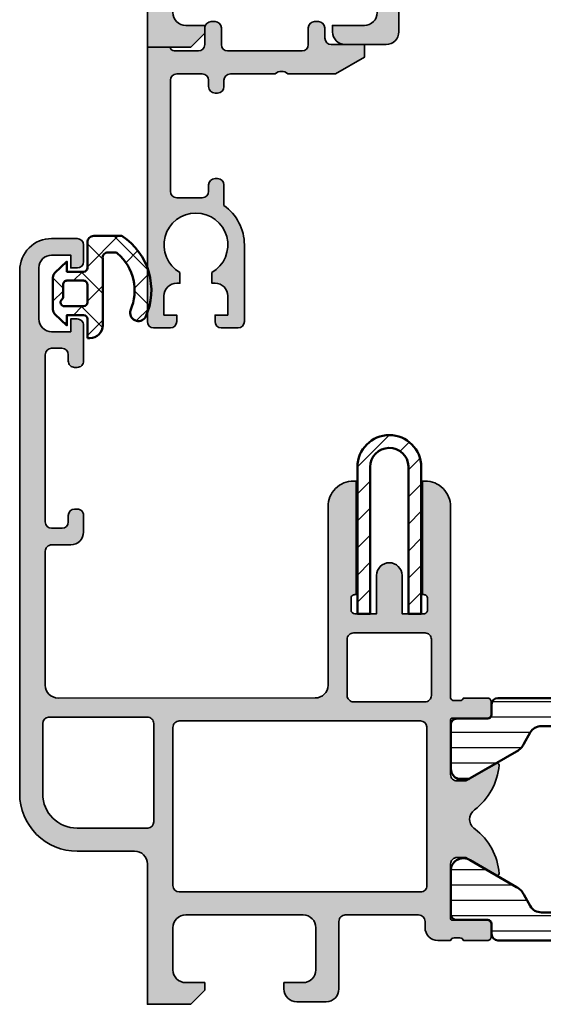
# Model space of a CAD drawing. Units: millimetres. Extents: x 119 to 10331, y 10447 to 12659.
# Drawn here: x 3627 to 3668, y 11571 to 11648 of the extents above; entities that cross this region are included whole.
import ezdxf

# ---------------------------------------------------------------- set-up
doc = ezdxf.new("R2010")
doc.units = ezdxf.units.MM
for name, color, linetype, lineweight in [('S03_AL_Kontur', 255, 'Continuous', 35), ('S04_AL_Schraffur', 253, 'Continuous', 25), ('S05_EPDM_Kontur', 31, 'Continuous', 50), ('S06_EPDM_Schraffur', 43, 'Continuous', 25), ('S07_Isolation_Kontur', 91, 'Continuous', 50), ('S08_Isolation_Schraffur', 103, 'Continuous', 25), ('S11_Stahl_Kontur', 62, 'Continuous', 50), ('S12_Stahl_Schraffur', 181, 'Continuous', 25)]:
    doc.layers.add(name, color=color, linetype=linetype, lineweight=lineweight)

# ---------------------------------------------------------------- blocks, each defined once
blk = doc.blocks.new('198520_s')
at = {"layer": 'S04_AL_Schraffur'}
h = blk.add_hatch(color=256, dxfattribs=at)
edge = h.paths.add_edge_path(flags=16)
edge.add_arc((7.30017270206713, 18.95025456251824), 0.4998187717371886, 89.96522350507173, 180.0312793313491)
edge.add_line((6.800354004811993, 18.94998169780933), (6.800476074218712, 2.500061035156151))
edge.add_arc((7.300469895027845, 2.500024339695528), 0.4999938221556252, 179.9957949579913, 270.0007080918733)
edge.add_line((7.30047607421875, 2.000030517578125), (24.70050048828125, 2.000030517578125))
edge.add_arc((24.70072362297674, 2.49980739743205), 0.4997769296653102, 269.9744192338999, 360.0290777162356)
edge.add_line((25.20050048828125, 2.50006103515625), (25.20050048828125, 18.95013427734375))
edge.add_arc((24.70066337990033, 18.95029790753983), 0.4998371351644963, 359.9812432507671, 449.8997333605303)
edge.add_line((24.7015380859375, 19.45013427734375), (7.30047607421875, 19.4500732421875))
edge = h.paths.add_edge_path(flags=16)
edge.add_line((51.69964599609375, 5.10009765625), (27.50048828125, 5.100067138671875))
edge.add_arc((27.5003655628999, 4.600189863581136), 0.4998772901542075, 89.9859340607446, 180.0105687756766)
edge.add_line((27.00048828125, 4.60009765625), (27.00048828125, 2.300079345703125))
edge.add_arc((27.49855613179932, 2.29814719625233), 0.4980715982188536, 179.7777341912885, 270.2222658087115)
edge.add_line((27.50048828125, 1.800079345703125), (49.49957275390625, 1.80010986328125))
edge.add_arc((49.46523169628938, 4.535081411009287), 2.735187137129712, 270.719383816997, 361.3620667096051)
edge.add_arc((51.69967277772207, 4.600124437878321), 0.4999732190889941, 359.9969308870708, 450.0030691129289)
edge = h.paths.add_edge_path()
edge.add_arc((22.23822324117384, 20.07342165573027), 4.999999999999955, 95.62257755079334, 162.2515836439297)
edge.add_arc((17, 21.75003051757812), 0.5000000000000422, 270.00000000000165, 342.25158364393167, ccw=False)
edge.add_line((17, 21.25003051757812), (15.00014465312796, 21.25000000220723))
edge.add_arc((15.0001446531279, 21.7500877989321), 0.5000877967248201, 197.7484163560767, 270.0000000000067, ccw=False)
edge.add_arc((9.761837793982409, 20.0734521733084), 4.999999999999986, 17.74841635606933, 84.37742244920561)
edge.add_arc((10.2381808198046, 24.91194125050788), 0.1381197846482952, 84.3774224492053, 209.9999999999993)
edge.add_line((10.1185655775339, 24.84288135818383), (11.50006103515627, 22.45006103515627))
edge.add_line((11.50006103515625, 22.4500610351563), (11.50006103515625, 21.7500610351563))
edge.add_arc((11.00006103515625, 21.75006103515625), 0.5, -90, 0, ccw=False)
edge.add_line((11.00006103515625, 21.25006103515625), (6.700035354199036, 21.25006103515626))
edge.add_arc((6.700035354199031, 21.37006103515614), 0.1199999999999939, 180.0000000000017, 270.0000000000017, ccw=False)
edge.add_line((6.580035354199026, 21.37006103515614), (6.580035354199026, 24.13005903515614))
edge.add_arc((6.280035354199072, 24.13005903515614), 0.2999999999999954, 359.9999999999994, 449.9999999999997)
edge.add_line((6.280035354199072, 24.43005903515632), (5.300061035156276, 24.43005903515632))
edge.add_arc((5.300061035156205, 24.13005903515614), 0.2999999999999972, 90.00000000000034, 180.0000000000007)
edge.add_line((5.00006103515625, 24.13005903515614), (5.00006103515625, 22.25004803514763))
edge.add_arc((4.921193939513046, 21.98250469462482), 0.2789255417371555, -1.1628700728871877, 73.57540544464462, ccw=False)
edge.add_line((5.200062035156293, 21.97684403514768), (5.200062035156293, 21.52325003514768))
edge.add_arc((4.9212245886132, 21.51758162714941), 0.2788950563274343, -73.58012358050792, 1.1645893740977158, ccw=False)
edge.add_line((5.00006103515625, 21.25006103515625), (5.000009763807206, 20.19997253537176))
edge.add_arc((4.500009764403217, 20.19999694824219), 0.5000000000000001, 269.99999999999943, 359.9972024911151, ccw=False)
edge.add_line((4.500009764403217, 19.69999694824219), (1.200012207031276, 19.69999694824219))
edge.add_arc((1.197770786043748, 18.70223836922969), 0.997761096636398, 89.87128775500923, 180.1287122449912)
edge.add_line((0.20001220703125, 18.69999694824219), (0.20001220703125, 15.5))
edge.add_arc((1.200110415487302, 15.50009820845594), 1.000098213278015, 180.0056263774675, 269.9943736225325)
edge.add_line((1.20001220703125, 14.5), (1.70001220703125, 14.5))
edge.add_line((1.70001220703125, 14.5), (1.70001220703125, 17.00003051757812))
edge.add_arc((2.700034611168462, 17.00000811815653), 1.000022404388088, 89.9942896767235, 179.9987166364362, ccw=False)
edge.add_line((2.70013427734375, 18.00003051757812), (4.000000000000003, 18.00006103515625))
edge.add_arc((3.999768267251511, 16.99970720668921), 1.000353855307499, 0.018517797103072553, 89.98672738800008, ccw=False)
edge.add_line((5.0001220703125, 17.00003051757812), (5, 10.00006103521445))
edge.add_arc((4.47499905574125, 9.500030517607229), 0.7250217307164588, -43.60451390840342, 43.60451390840342, ccw=False)
edge.add_line((5, 9), (5, 3))
edge.add_arc((4.000018663800802, 2.999981336199198), 0.9999813363733427, -90.00106937697592, 0.0010693769755789617, ccw=False)
edge.add_line((4, 2), (2.700012207031251, 2))
edge.add_arc((2.700084574693165, 3.000072367661915), 1.000072370280299, 180.0041460615549, 269.9958539384451, ccw=False)
edge.add_line((1.70001220703125, 3), (1.70001220703125, 4.5))
edge.add_line((1.70001220703125, 4.5), (1.10003662109375, 4.500030517578125))
edge.add_line((1.10003662109375, 4.500030517578125), (0, 3.400054931640625))
edge.add_line((0, 3.400054931640625), (0, 0))
edge.add_line((0, 0), (49.50048828125, 6.103515625e-05))
edge.add_arc((49.49919006549032, 4.500443550091177), 4.500382702181707, 270.0165279910362, 359.9955186115712)
edge.add_line((53.99957275390625, 4.500091552734375), (54.00006103515626, 9.500000000000028))
edge.add_arc((53.49993817036102, 9.49987713520477), 0.5001228798872297, 0.01407580930429403, 89.98592419069693)
edge.add_line((53.50006103515625, 10), (52.20001220703125, 10))
edge.add_arc((52.19990524721811, 9.500106959813138), 0.4998930516297539, 89.98774068594341, 180.0122593140566)
edge.add_line((51.70001220703125, 9.5), (51.70001220703125, 9.000030517578125))
edge.add_line((51.70001220703125, 9.000030517578125), (52.70001220703125, 9))
edge.add_line((52.70001220703125, 9), (52.70001220703125, 7.500030517578125))
edge.add_arc((51.70021121435354, 7.499831510255717), 0.9998010124835617, -90.0114045491, 0.01140454910051858, ccw=False)
edge.add_line((51.70001220703125, 6.500030517578125), (47.7000732421875, 6.500030517578126))
edge.add_arc((47.69987488655534, 7.49983216194596), 0.9998016640442582, 179.9886328048384, 270.01136719516217, ccw=False)
edge.add_line((46.7000732421875, 7.500030517578125), (46.70001220703125, 9.000030517578121))
edge.add_line((46.70001220703125, 9.000030517578125), (47.7000732421875, 9.000030517578125))
edge.add_line((47.7000732421875, 9.000030517578125), (47.70001220703125, 9.500000000000007))
edge.add_arc((47.19998539774645, 9.500003708998292), 0.5000268092985178, 359.999575002891, 449.9969280469734)
edge.add_line((47.20001220703125, 10.00003051757812), (44.60003662109374, 10))
edge.add_arc((44.60003377479984, 9.50000284629391), 0.4999971537141649, 89.99967383688345, 180.0003261631149)
edge.add_line((44.10003662109375, 9.5), (44.10003662109374, 9.299987792968745))
edge.add_arc((44.60003336419368, 9.2999540196206), 0.4999967442405386, 179.9961298341728, 270.0003732156903)
edge.add_line((44.60003662109375, 8.799957275390625), (44.90008544921876, 8.799987792968748))
edge.add_arc((44.89991510246296, 8.299817446212955), 0.5001703757639671, 0.019513651396721343, 89.98048634860271, ccw=False)
edge.add_line((45.40008544921875, 8.29998779296875), (45.40008544921875, 7.10003662109375))
edge.add_arc((44.89993874717561, 7.100183323136889), 0.5001467235583014, 270.0168058844376, 359.98319411556304, ccw=False)
edge.add_line((44.90008544921875, 6.60003662109375), (27.50048828125, 6.600067138671874))
edge.add_arc((27.50036886396128, 7.099947729602718), 0.4998806051946564, 179.9828155680173, 270.0136874818476, ccw=False)
edge.add_line((27.00048828125, 7.10009765625), (27, 21.25003051757811))
edge.add_arc((27.07883644654305, 21.51755110957129), 0.2788950563274398, 178.8354106259009, 253.5801235805067, ccw=False)
edge.add_line((26.79999899999996, 21.52321951756971), (26.79999899999995, 21.97681351756972))
edge.add_arc((27.0788670956432, 21.9824741770467), 0.2789255417371433, 106.42459455535271, 181.162870072885, ccw=False)
edge.add_line((27, 22.25001751756963), (27, 24.13002851757815))
edge.add_arc((26.70000000000005, 24.13002851757801), 0.2999999999999936, 6.742775924702655e-13, 90)
edge.add_line((26.70000000000005, 24.43002851757819), (25.72002568095725, 24.4300285175782))
edge.add_arc((25.72002568095718, 24.13002851757801), 0.2999999999999972, 90, 180)
edge.add_line((25.42002568095722, 24.13002851757801), (25.42002568095722, 21.37003051757801))
edge.add_arc((25.30002568095722, 21.37003051757802), 0.1199999999999974, -89.99999999999841, 0, ccw=False)
edge.add_line((25.30002568095722, 21.25003051757812), (21, 21.25003051757812))
edge.add_arc((21, 21.75003051757812), 0.5, 180, 270, ccw=False)
edge.add_line((20.5, 21.75003051757812), (20.5, 22.45003051757812))
edge.add_line((20.5, 22.45003051757817), (21.88149545762236, 24.84285084060572))
edge.add_arc((21.76188021535177, 24.91191073292975), 0.1381197846482943, 329.9999999999995, 455.6225775507939)
at = {"layer": 'S03_AL_Kontur'}
blk.add_line((6.80047607421875, 18.95010375976562), (6.80035400390625, 18.95010375976562), dxfattribs=at)
for points in [[(21.74834792059517, 25.04936600532756, 0.2992013024098274), (17.47620211283402, 21.59761153013756, -0.3261337620560272), (17, 21.25003051757812), (15.0001446531279, 21.25000000220712, -0.3261337620560255), (14.52385892232223, 21.59764204771545, 0.2992013024098271), (10.25171311456108, 25.04939652290568, 0.6105378334010381), (10.1185655775339, 24.84288135818383), (11.50006103515625, 22.4500610351563), (11.50006103515625, 21.75006103515625, -0.414213562373095), (11.00006103515625, 21.25006103515625), (6.700035354199031, 21.25006103515625, -0.414213562373095), (6.580035354199026, 21.37006103515614), (6.580035354199026, 24.13005903515614, 0.414213562373095), (6.280035354199072, 24.43005903515632), (5.300061035156205, 24.43005903515632, 0.414213562373095), (5.00006103515625, 24.13005903515614), (5.00006103515625, 22.25004803514776, -0.3381811729244386), (5.200062035156293, 21.97684403514768), (5.200062035156293, 21.52325003514784, -0.338212474236961), (5.00006103515625, 21.25006103515625), (5.000009763807157, 20.19997253537167, -0.4141992617169896), (4.500009764403217, 19.69999694824219), (1.20001220703125, 19.69999694824219, 0.4155301168464653), (0.20001220703125, 18.69999694824219), (0.20001220703125, 15.5, 0.4141560400107929), (1.20001220703125, 14.5), (1.70001220703125, 14.5), (1.70001220703125, 17.00003051757812, -0.4142361929554071), (2.70013427734375, 18.00003051757812), (4, 18.00006103515625, -0.4140510606943995), (5.0001220703125, 17.00003051757812), (5, 10.00006103521446, -0.4000171577824858), (5, 9), (5, 3, -0.414224495620812), (4, 2), (2.70001220703125, 2, -0.4141711740811082), (1.70001220703125, 3), (1.70001220703125, 4.5), (1.10003662109375, 4.500030517578125), (0, 3.400054931640625), (0, 0), (49.50048828125, 6.103515625e-05, 0.414106167531818), (53.99957275390625, 4.500091552734375), (54.00006103515625, 9.5, 0.4140696599984917), (53.50006103515625, 10), (52.20001220703125, 10, 0.4143389059541253), (51.70001220703125, 9.5), (51.70001220703125, 9.000030517578125), (52.70001220703125, 9), (52.70001220703125, 7.500030517578125, -0.4143301661732787), (51.70001220703125, 6.500030517578125), (47.7000732421875, 6.500030517578125, -0.414329784238828), (46.7000732421875, 7.500030517578125), (46.70001220703125, 9.000030517578125), (47.7000732421875, 9.000030517578125), (47.70001220703125, 9.5, 0.4142000313288096), (47.20001220703125, 10.00003051757812), (44.60003662109375, 10, 0.4142168970367731), (44.10003662109375, 9.5), (44.10003662109375, 9.29998779296875, 0.4142352544979551), (44.60003662109375, 8.799957275390625), (44.90008544921875, 8.79998779296875, -0.4140140707819646), (45.40008544921875, 8.29998779296875), (45.40008544921875, 7.10003662109375, -0.4140417510927317), (44.90008544921875, 6.60003662109375), (27.50048828125, 6.600067138671875, -0.4143713868916198), (27.00048828125, 7.10009765625), (27, 21.25003051757812, -0.338212474236961), (26.79999899999996, 21.52321951756971), (26.79999899999996, 21.97681351756955, -0.3381811729244385), (27, 22.25001751756963), (27, 24.13002851757801, 0.414213562373095), (26.70000000000005, 24.43002851757819), (25.72002568095718, 24.43002851757819, 0.414213562373095), (25.42002568095722, 24.13002851757801), (25.42002568095722, 21.37003051757802, -0.414213562373095), (25.30002568095722, 21.25003051757812), (21, 21.25003051757812, -0.414213562373095), (20.5, 21.75003051757812), (20.5, 22.45003051757817), (21.88149545762235, 24.84285084060571, 0.6105378334010436)], [(7.30047607421875, 19.4500732421875, 0.4145512768496232), (6.800354004811993, 18.94998169780933), (6.80047607421875, 2.50006103515625, 0.4142386782959061), (7.30047607421875, 2.000030517578125), (24.70050048828125, 2.000030517578125, 0.4144930014681132), (25.20050048828125, 2.50006103515625), (25.20050048828125, 18.95013427734375, 0.4137969491626665), (24.7015380859375, 19.45013427734375)], [(51.69964599609375, 5.10009765625), (27.50048828125, 5.100067138671875, 0.4143394994369876), (27.00048828125, 4.60009765625), (27.00048828125, 2.300079345703125, 0.416487816270758), (27.50048828125, 1.800079345703125), (49.49957275390625, 1.80010986328125, 0.4175027550328445), (52.19964599609375, 4.60009765625, 0.4142449410311837)]]:
    blk.add_lwpolyline(points, format="xyb", close=True, dxfattribs=at)
blk = doc.blocks.new('171900_s')
blk.add_blockref('198520_s', (0, 0))
blk = doc.blocks.new('303300_s')
at = {"layer": 'S04_AL_Schraffur'}
h = blk.add_hatch(color=256, dxfattribs=at)
edge = h.paths.add_edge_path()
edge.add_arc((30.89997558647883, 21.65001983658954), 0.3000000000000084, 90.00097127953178, 180.001028538748)
edge.add_line((30.59997558652719, 21.65001445117332), (30.6000061035156, 19.95003509521484))
edge.add_line((30.60000610351562, 19.95003509521484), (33.60000610351562, 19.95001983642578))
edge.add_arc((33.60000610351562, 18.95003128051758), 0.9999885559082031, -90, 90, ccw=False)
edge.add_line((33.60000610351562, 17.95004272460938), (30.60000610351562, 17.95001220703125))
edge.add_line((30.60000610351562, 17.95001220703125), (30.60000610351564, 16.25010375952418))
edge.add_arc((30.90000610351558, 16.25010375952411), 0.3000000000000043, 180, 269.9980572433374)
edge.add_line((30.89999593126549, 15.95010375969673), (31.79999593126546, 15.95007324294643))
edge.add_arc((31.80000610351567, 16.25007324277385), 0.3000000000000027, 269.9980572433353, 359.9999999999986)
edge.add_line((32.10000610351562, 16.25007324277385), (32.10000610351563, 16.35002899169921))
edge.add_line((32.10000610351562, 16.35002899169922), (40.99993896484374, 16.35005187988281))
edge.add_line((40.99993896484375, 16.35005187988281), (40.99996948242188, 16.15003967285157))
edge.add_arc((39.00125041451304, 16.14885023695115), 1.998719421824932, -90.03671951494948, 0.034096662276624556, ccw=False)
edge.add_line((38.99996948242188, 14.15013122558594), (25.00021362304688, 14.15005493164063))
edge.add_arc((25.00029977244833, 13.14996878155284), 1.000086153798338, 90.00493557189652, 179.994627294329)
edge.add_line((24.00021362304688, 13.15006256103516), (24.00006103515625, -7.000045776367191))
edge.add_arc((25.00007759909136, -7.000036963909452), 1.000016563973906, 180.000504908273, 269.9990579612874)
edge.add_line((25.00006115714177, -8.00005352774815), (35.49978637695312, -7.999755859374974))
edge.add_arc((35.50008782229656, -7.500057295286524), 0.4996986550125446, 269.9654360747028, 360.0363124270463)
edge.add_line((35.99978637695312, -7.499740600585938), (35.99978637695312, -5.999725341796882))
edge.add_arc((36.99945683588862, -5.999403417119311), 0.9996705107703697, 89.9793633594062, 180.0184510050727, ccw=False)
edge.add_line((36.99981689453125, -4.999732971191406), (38.30004882812501, -4.999794006347656))
edge.add_arc((38.30014990721327, -5.49966241678203), 0.499868420654024, -0.01508302288101504, 90.01158585930312, ccw=False)
edge.add_line((38.80001831054688, -5.499794006347656), (38.800048828125, -5.699768066406252))
edge.add_arc((38.29999931840575, -5.699718554596529), 0.5000495121703881, 270.00217612356766, 359.99432692629784, ccw=False)
edge.add_line((38.30001831054688, -6.19976806640625), (37.79995727539063, -6.199668884277344))
edge.add_arc((37.80016240541249, -6.699843462872877), 0.5001746206592828, 90.02349796321066, 179.9896152996129)
edge.add_line((37.29998779296875, -6.699752807617188), (37.29995727539063, -7.499740600585946))
edge.add_arc((37.80106857581166, -7.498996190435037), 0.5011118533383254, 180.0851138828055, 269.8729367991086)
edge.add_line((37.79995727539062, -8.000106811523438), (50.89968872070314, -7.999687194824219))
edge.add_arc((50.89955890250235, -7.499557365262945), 0.5001298464096057, 270.014872207984, 359.980756304192)
edge.add_line((51.39968872070312, -7.499725341796875), (51.39968872070312, -6.69976806640626))
edge.add_arc((50.8995232331506, -6.699864871399086), 0.5001654969206492, 0.01108936460429053, 89.98104279772505)
edge.add_line((50.89968872070312, -6.199699401855469), (50.39962768554688, -6.199729919433594))
edge.add_arc((50.39950971050075, -5.699847902025795), 0.4998820313290906, 179.9908493528604, 270.01352213496597, ccw=False)
edge.add_line((49.89962768554688, -5.69976806640625), (49.89962768554688, -5.499794006347648))
edge.add_arc((50.3995529176417, -5.499719238442367), 0.4999252376859001, 89.9914309478645, 180.008569052135, ccw=False)
edge.add_line((50.39962768554688, -4.999794006347656), (53.1996154785156, -4.999794006347656))
edge.add_arc((53.19974033237895, -5.499730179570633), 0.4999361888133913, -0.009938070905604945, 90.01430902515028, ccw=False)
edge.add_line((53.69967651367188, -5.49981689453125), (53.69967651367187, -5.999809265136716))
edge.add_line((53.69967651367188, -5.999809265136719), (52.69967651367188, -5.99982452392578))
edge.add_line((52.69967651367188, -5.999824523925781), (52.69967651367188, -7.499816894531262))
edge.add_arc((53.70008932281758, -7.499449906658356), 1.000412876457989, 180.021018178812, 269.972861925007)
edge.add_line((53.69961547851562, -8.499862670898438), (57.69961547851561, -8.499855041503906))
edge.add_arc((57.69956326685735, -7.499802830705903), 1.000052212161042, 270.002991351474, 360.0018168999362)
edge.add_line((58.69961547851562, -7.499771118164062), (58.69961547851562, -5.999786376953121))
edge.add_line((58.69961547851562, -5.999786376953125), (57.69961547851562, -5.99982452392578))
edge.add_line((57.69961547851562, -5.999824523925781), (57.69961547851564, -5.499725341796865))
edge.add_arc((58.19962823606761, -5.49973809934886), 0.5000127577147081, 90.00146187047119, 179.9985381295304, ccw=False)
edge.add_line((58.19961547851562, -4.999725341796875), (59.49966430664065, -4.999786376953125))
edge.add_arc((59.49946461680486, -5.500230357806913), 0.5004440206944801, 0.04995783571501988, 89.97713753260462, ccw=False)
edge.add_line((59.99990844726562, -5.499794006347656), (60.0000915527344, -7.499992370605489))
edge.add_arc((57.50166569240719, -7.501558885675877), 2.498426351430316, -90.03609934930779, 0.03592449619787885, ccw=False)
edge.add_line((57.50009155273438, -9.999984741210938), (16.50006103515624, -10.00035095214844))
edge.add_arc((16.49971091746067, -5.500701060266238), 4.499649905503514, 179.9941818657862, 270.00445818379893, ccw=False)
edge.add_line((12.00006103515625, -5.500244140625), (11.99996948242188, -0.9999237060546875))
edge.add_arc((11.00035101572871, -0.9996031976568247), 0.9996185180755318, 359.9816292130726, 450.0201193953998)
edge.add_line((11, 1.52587890625e-05), (0, 0))
edge.add_line((0, 0), (6.103515624999999e-05, 3.399795532226562))
edge.add_line((6.103515625e-05, 3.399795532226562), (1.100006103515625, 4.499816894531252))
edge.add_line((1.100006103515625, 4.49981689453125), (1.699981689453125, 4.499824523925779))
edge.add_line((1.699981689453125, 4.499824523925781), (1.699981689453125, 2.999816894531251))
edge.add_arc((2.699878953473217, 2.999729415889306), 0.9998972678467911, 179.9949873280453, 270.0058869428386)
edge.add_line((2.699981689453125, 1.999832153320312), (6.000030517578128, 1.999824523925781))
edge.add_arc((5.999899840560715, 2.999985720631685), 1.000161205242785, 270.0074860348118, 359.9916397209843)
edge.add_line((7.00006103515625, 2.999839782714844), (7.000030517578126, 12.19978332519531))
edge.add_arc((5.999969072449517, 12.19972950990086), 1.000061446576574, 0.003083199792015177, 89.99647966976828)
edge.add_line((6.000030517578125, 13.19979095458984), (2.700012207031246, 13.19978332519531))
edge.add_arc((2.699945070135868, 12.19981994578734), 0.9999633816617881, 89.99615319837737, 180.0025354303145)
edge.add_line((1.699981689453125, 12.19977569580078), (1.699981689453125, 10.69977569580078))
edge.add_line((1.699981689453125, 10.69977569580078), (1.199981689453125, 10.69977569580078))
edge.add_arc((1.200119274547433, 11.69991327987464), 1.000137593537275, 180.0074448303074, 269.99211803925306, ccw=False)
edge.add_line((0.199981689453125, 11.69978332519531), (0.199981689453125, 13.99983215332031))
edge.add_arc((1.200067273038712, 13.99975419975317), 1.000085586623709, 90.00490315861111, 179.9955339718283, ccw=False)
edge.add_line((1.199981689453125, 14.99983978271484), (6.500030517578124, 14.99994659423828))
edge.add_arc((6.500126566842823, 15.49985054813737), 0.499903963126433, 269.9889914504906, 360.0127570512571)
edge.add_line((7.000030517578125, 15.49996185302734), (7.000030517578122, 21.24993896484374))
edge.add_arc((6.500314171503987, 21.25023786866973), 0.499716435468387, 359.9657287063037, 450.032522791949)
edge.add_line((6.500030517578125, 21.74995422363281), (6.000030517578125, 21.75001525878907))
edge.add_arc((5.99939062301678, 22.74940586274352), 0.9993908088117744, 179.9650628929955, 270.03668560875184, ccw=False)
edge.add_line((5, 22.75001525878906), (5.000030517578125, 23.75001525878906))
edge.add_arc((4.921194071035075, 24.01753585078222), 0.2788950563274344, 286.4198764194921, 361.1645893740977)
edge.add_line((5.200031517578168, 24.02320425878065), (5.200031517578168, 24.47679825878065))
edge.add_arc((4.921163421934921, 24.48245891825763), 0.2789255417371523, 358.8371299271136, 433.5754054446452)
edge.add_line((5.000030517578125, 24.75000225878057), (5.000030517578126, 26.63001325878907))
edge.add_arc((5.30003051757808, 26.63001325878918), 0.3000000000000007, 90.00000000000068, 180.0000000000007, ccw=False)
edge.add_line((5.30003051757808, 26.93001325878913), (6.280004836620871, 26.93001325878913))
edge.add_arc((6.280004836620947, 26.63001325878918), 0.3000000000000007, 0, 89.99999999999977, ccw=False)
edge.add_line((6.580004836620901, 26.63001325878918), (6.5800048366209, 23.87000034637145))
edge.add_arc((6.700004836620906, 23.8700003463714), 0.120000000000001, 180, 270.0001987008222)
edge.add_line((6.700005252778965, 23.75000034637196), (11.00003051757814, 23.75001525878897))
edge.add_arc((11.00021309177498, 24.24971067375463), 0.4996954483192264, 269.9790657865773, 360.0349241485291)
edge.add_line((11.49990844726562, 24.25001525878906), (11.49990844726562, 24.95003509521484))
edge.add_line((11.49990844726562, 24.95003509521484), (10.12294262191656, 27.33513012748688))
edge.add_arc((10.24332167046737, 27.40462749916378), 0.1389999999999915, 85.82414678990148, 209.9987490117925, ccw=False)
edge.add_arc((9.901929084641665, 22.72876672732241), 4.827307035092971, 37.43249635844421, 85.82414678990142, ccw=False)
edge.add_arc((14.49984741210938, 26.13756649338347), 0.9000237982471145, 211.8271785658498, 324.7824079151924)
edge.add_arc((19.12080406717268, 22.70710439048321), 4.855393532241719, 94.3933735628695, 143.1566871738034, ccw=False)
edge.add_arc((18.75951079965944, 27.40963935854279), 0.138999999999996, -29.998591576936917, 94.39337356287189, ccw=False)
edge.add_line((18.87989003917164, 27.34014231763831), (17.5000305175781, 24.95001983642573))
edge.add_line((17.50003051757812, 24.95001983642578), (17.50003051757812, 24.25000762939452))
edge.add_arc((17.99977700577199, 24.24976174317271), 0.4997465486845433, 179.9718092233907, 270.0290650474928)
edge.add_line((18.00003051757812, 23.75001525878906), (22.30002484866425, 23.74998543499705))
edge.add_arc((22.30002568095722, 23.86998543499408), 0.120000000000006, 269.9996026093814, 360)
edge.add_line((22.42002568095722, 23.86998543499408), (22.42002568095723, 26.63008192333976))
edge.add_arc((22.72002568095718, 26.63008192333996), 0.2999999999999936, 90.00000000000068, 180.0000000000007, ccw=False)
edge.add_line((22.72002568095718, 26.93008192333991), (23.69999999999997, 26.93008192333991))
edge.add_arc((23.70000000000005, 26.63008192333996), 0.2999999999999972, -6.821210263296962e-13, 89.99999999999932, ccw=False)
edge.add_line((24, 26.63008192333996), (24, 24.75007092333145))
edge.add_arc((24.0788670956432, 24.48252758280842), 0.2789255417371443, 106.4245945553553, 181.1628700728872)
edge.add_line((23.79999899999996, 24.47686692333127), (23.79999899999995, 24.02327292333127))
edge.add_arc((24.07883644654305, 24.01760451533301), 0.2788950563274271, 178.8354106259031, 253.5801235805091)
edge.add_line((24, 23.75008392333984), (38.99996948242189, 23.75006103515624))
edge.add_arc((39.00102586768469, 21.75111743630555), 1.998943877985499, -0.029404928338408354, 90.0302791992222, ccw=False)
edge.add_line((40.99996948242188, 21.75009155273438), (40.99996948242188, 21.54997253417968))
edge.add_line((40.99996948242188, 21.54997253417969), (32.10000610351562, 21.550048828125))
edge.add_line((32.10000610351562, 21.550048828125), (32.10000610351562, 21.65003509393013))
edge.add_arc((31.80000610351567, 21.65003509393023), 0.3000000000000007, 0, 90.00097127953043)
edge.add_line((31.8000010179079, 21.95003509388698), (30.89997050087116, 21.95001983654647))
edge = h.paths.add_edge_path(flags=16)
edge.add_arc((22.00026451608176, -1.01547532267432e-05), 0.4997355665558737, 359.9670499166419, 450.0303273507462)
edge.add_line((22, 0.499725341796875), (14.29791259765625, 0.49969482421875))
edge.add_arc((14.2978706116595, -0.0002563321540947072), 0.4999511581359485, 89.99518828914808, 174.7100186550323)
edge.add_line((13.800048828125, 0.04583740234375), (13.80001831054688, -5.50817108154297))
edge.add_arc((16.49734648513129, -5.502951061255317), 2.697333225617249, 180.1108818574206, 269.8891181425794)
edge.add_line((16.49212646484375, -8.200279235839844), (22.00213623046875, -8.200119018554686))
edge.add_arc((22.00212495342907, -7.70011021046821), 0.5000088082136234, 270.0012922307965, 354.7048737449235)
edge.add_line((22.5, -7.746253967285156), (22.5, -0.0002975463867196382))
edge = h.paths.add_edge_path(flags=16)
edge.add_arc((21.70023464393648, 21.40184840097481), 0.5000217051323078, 0.004306777273740052, 84.70264873434664)
edge.add_line((21.74639892578125, 21.89973449707031), (9.299957275390621, 21.89973449707031))
edge.add_arc((9.299703575277931, 21.39998820827304), 0.499746353193585, 89.9709133518387, 180.0264637954892)
edge.add_line((8.799957275390625, 21.39975738525391), (8.7999267578125, 2.500381469726562))
edge.add_arc((9.300964594016023, 2.500747039986436), 0.5010379695683034, 180.0418044861506, 269.8848088403537)
edge.add_line((9.299957275390625, 1.999710083007812), (21.69992065429688, 1.999710083007812))
edge.add_arc((21.70010406140125, 2.499587692396517), 0.4998776430350068, 269.9789779491132, 360.0140283640455)
edge.add_line((22.19998168945312, 2.499710083007812), (22.20025634765625, 21.40188598632813))
edge = h.paths.add_edge_path(flags=16)
edge.add_arc((24.19996351114889, 16.14979259576944), 0.4997377499270481, 179.9699227466284, 270.033574203507)
edge.add_line((24.20025634765625, 15.65005493164062), (28.60000610351562, 15.6500244140625))
edge.add_arc((28.60031080286626, 16.14971972918306), 0.499695408018942, 269.9650627410008, 360.0375599916115)
edge.add_line((29.10000610351562, 16.15004730224609), (29.10000610351563, 21.75006103515625))
edge.add_arc((28.6001340933019, 21.75021190674374), 0.4998720329817954, 359.9827069634511, 450.0146703039383)
edge.add_line((28.60000610351562, 22.25008392333984), (24.20025634765625, 22.25009155273437))
edge.add_arc((24.19991315694915, 21.75043473273558), 0.4996569378594655, 89.96064623716218, 180.0411022645851)
edge.add_line((23.70025634765625, 21.75007629394531), (23.70022583007812, 16.15005493164063))
at = {"layer": 'S03_AL_Kontur'}
for points in [[(30.89997050087118, 21.95001983654652, 0.414213855079438), (30.59997558652719, 21.65001445117332), (30.60000610351562, 19.95003509521484), (33.60000610351562, 19.95001983642578, -0.9999999999999999), (33.60000610351562, 17.95004272460938), (30.60000610351562, 17.95001220703125), (30.60000610351562, 16.25010375952411, 0.4142036311310525), (30.89999593126549, 15.95010375969673), (31.79999593126547, 15.95007324294625, 0.4142234936848795), (32.10000610351562, 16.25007324277385), (32.10000610351562, 16.35002899169922), (40.99993896484375, 16.35005187988281), (40.99996948242188, 16.15003967285156, -0.4145756175536227), (38.99996948242188, 14.15013122558594), (25.00021362304688, 14.15005493164062, 0.4141608679447119), (24.00021362304688, 13.15006256103516), (24.00006103515625, -7.000045776367188, 0.414206165670312), (25.00006115714177, -8.00005352774815), (35.49978637695312, -7.999755859375, 0.4145759252446957), (35.99978637695312, -7.499740600585938), (35.99978637695312, -5.999725341796875, -0.4144133906222253), (36.99981689453125, -4.999732971191406), (38.300048828125, -4.999794006347656, -0.4143498989647478), (38.80001831054688, -5.499794006347656), (38.800048828125, -5.69976806640625, -0.4141734382302618), (38.30001831054688, -6.19976806640625), (37.79995727539062, -6.199668884277344, 0.4140403664610524), (37.29998779296875, -6.699752807617188), (37.29995727539062, -7.499740600585938, 0.4131293389783759), (37.79995727539062, -8.000106811523438), (50.89968872070312, -7.999687194824219, 0.414039174295091), (51.39968872070312, -7.499725341796875), (51.39968872070312, -6.69976806640625, 0.4140599741344), (50.89968872070312, -6.199699401855469), (50.39962768554688, -6.199729919433594, -0.4143294692747863), (49.89962768554688, -5.69976806640625), (49.89962768554688, -5.499794006347656, -0.4143011742366884), (50.39962768554688, -4.999794006347656), (53.19961547851562, -4.999794006347656, -0.414337517773183), (53.69967651367188, -5.49981689453125), (53.69967651367188, -5.999809265136719), (52.69967651367188, -5.999824523925781), (52.69967651367188, -7.49981689453125, 0.4139674113822437), (53.69961547851562, -8.499862670898438), (57.69961547851562, -8.499855041503906, 0.4142075586470972), (58.69961547851562, -7.499771118164062), (58.69961547851562, -5.999786376953125), (57.69961547851562, -5.999824523925781), (57.69961547851562, -5.499725341796875, -0.4141986164315702), (58.19961547851562, -4.999725341796875), (59.49966430664062, -4.999786376953125, -0.4138413575239137), (59.99990844726562, -5.499794006347656), (60.00009155273438, -7.499992370605469, -0.4145817926894014), (57.50009155273438, -9.999984741210938), (16.50006103515625, -10.00035095214844, -0.4142660953832183), (12.00006103515625, -5.500244140625), (11.99996948242188, -0.9999237060546875, 0.4144103359905313), (11, 1.52587890625e-05), (0, 0), (6.103515625e-05, 3.399795532226562), (1.100006103515625, 4.49981689453125), (1.699981689453125, 4.499824523925781), (1.699981689453125, 2.99981689453125, 0.4142692817677909), (2.699981689453125, 1.999832153320312), (6.000030517578125, 1.999824523925781, 0.4141325591126686), (7.00006103515625, 2.999839782714844), (7.000030517578125, 12.19978332519531, 0.4141798058538919), (6.000030517578125, 13.19979095458984), (2.70001220703125, 13.19978332519531, 0.4142461884065348), (1.699981689453125, 12.19977569580078), (1.699981689453125, 10.69977569580078), (1.199981689453125, 10.69977569580078, -0.4141352147380323), (0.199981689453125, 11.69978332519531), (0.199981689453125, 13.99983215332031, -0.4141656683600974), (1.199981689453125, 14.99983978271484), (6.500030517578125, 14.99994659423828, 0.4143350561792168), (7.000030517578125, 15.49996185302734), (7.000030517578125, 21.24993896484375, 0.4145550517019844), (6.500030517578125, 21.74995422363281), (6.000030517578125, 21.75001525878906, -0.4145797416010996), (5, 22.75001525878906), (5.000030517578125, 23.75001525878906, 0.338212474236961), (5.200031517578168, 24.02320425878065), (5.200031517578168, 24.47679825878049, 0.3381811729244386), (5.000030517578125, 24.75000225878057), (5.000030517578125, 26.63001325878895, -0.414213562373095), (5.30003051757808, 26.93001325878913), (6.280004836620947, 26.93001325878913, -0.414213562373095), (6.580004836620901, 26.63001325878918), (6.580004836620901, 23.8700003463714, 0.4142145781223329), (6.700005252778965, 23.75000034637196), (11.00003051757812, 23.75001525878906, 0.4144991364196529), (11.49990844726562, 24.25001525878906), (11.49990844726562, 24.95003509521484), (10.12294262191654, 27.33513012748699, -0.6018979918966957), (10.2534433559872, 27.54325848950225, -0.2143433182952838), (13.73514882238703, 25.66293094447474, 0.5370676601721978), (15.23513793945312, 25.61853790283203, -0.2160401013674206), (18.74886288322898, 27.5482309234942, -0.6031907513220774), (18.87989003917164, 27.34014231763831), (17.50003051757812, 24.95001983642578), (17.50003051757812, 24.25000762939453, 0.4145062816388284), (18.00003051757812, 23.75001525878906), (22.30002484866418, 23.74998543499714, 0.4142155938159393), (22.42002568095722, 23.86998543499408), (22.42002568095722, 26.63008192333996, -0.414213562373095), (22.72002568095718, 26.93008192333991), (23.70000000000005, 26.93008192333991, -0.414213562373095), (24, 26.63008192333996), (24, 24.75007092333135, 0.3381811729244385), (23.79999899999996, 24.47686692333127), (23.79999899999996, 24.02327292333143, 0.338212474236961), (24, 23.75008392333984), (38.99996948242188, 23.75006103515625, -0.4145186976319862), (40.99996948242188, 21.75009155273438), (40.99996948242188, 21.54997253417969), (32.10000610351562, 21.550048828125), (32.10000610351562, 21.65003509393023, 0.4142185275152022), (31.8000010179079, 21.95003509388698)], [(22.20025634765625, 21.40188598632812, 0.3873642253626012), (21.74639892578125, 21.89973449707031), (9.299957275390625, 21.89973449707031, 0.4144975620392901), (8.799957275390625, 21.39975738525391), (8.7999267578125, 2.500381469726562, 0.4134112358518414), (9.299957275390625, 1.999710083007812), (21.69992065429688, 1.999710083007812, 0.4143927497302449), (22.19998168945312, 2.499710083007812)], [(23.70022583007812, 16.15005493164062, 0.4145389829481826), (24.20025634765625, 15.65005493164062), (28.60000610351562, 15.6500244140625, 0.4145842133455898), (29.10000610351562, 16.15004730224609), (29.10000610351562, 21.75006103515625, 0.4143769668450135), (28.60000610351562, 22.25008392333984), (24.20025634765625, 22.25009155273438, 0.414624909476659), (23.70025634765625, 21.75007629394531)], [(22.5, -0.00029754638671875, 0.4145370705232391), (22, 0.499725341796875), (14.29791259765625, 0.49969482421875, 0.3874469672347778), (13.800048828125, 0.04583740234375), (13.80001831054688, -5.508171081542969, 0.4130803709578117), (16.49212646484375, -8.200279235839844), (22.00213623046875, -8.200119018554688, 0.3873905179249479), (22.5, -7.746253967285156)]]:
    blk.add_lwpolyline(points, format="xyb", close=True, dxfattribs=at)
blk = doc.blocks.new('224093_s')
at = {"layer": 'S08_Isolation_Schraffur'}
h = blk.add_hatch(dxfattribs=at)
h.set_pattern_fill('_USER', color=256, scale=1.2, angle=90, style=0, pattern_type=0)
h.set_pattern_definition([(90, (0, 0), (-1.2, 7.347638122934263e-17), [])])
edge = h.paths.add_edge_path()
edge.add_arc((0.5000000000000006, 18.790001), 0.5, 90, 180)
edge.add_line((5.551115123125783e-16, 18.790001), (9.992007221626407e-16, 3.709997))
edge.add_arc((0.5000000000000009, 3.709996999999999), 0.4999999999999999, 179.9999999999999, 270)
edge.add_line((0.5000000000000008, 3.209996999999999), (1.310331333333334, 3.209996999999999))
edge.add_arc((1.310331333333334, 2.909996999999998), 0.3000000000000016, 2.8421709430404007e-13, 90.00000000000011, ccw=False)
edge.add_line((1.610331333333336, 2.909996999999999), (1.609999382936312, 0.5099986170636921))
edge.add_arc((2.109995360374926, 0.5099959774386142), 0.4999959774455824, 179.9996975188136, 270.000302481186)
edge.add_line((2.109998, 0.009999999999999789), (5.586539498099476, 0.009999999999999789))
edge.add_arc((5.444228849108127, 0.99981807472285), 0.9999960709244756, 278.1816080518995, 392.7270160998405)
edge.add_line((6.285481498099474, 1.540453), (4.188713563274476, 5.172162092592989))
edge.add_arc((2.889675413083352, 4.422162169694314), 1.499999999999998, 29.99999659934501, 62.00574536424334)
edge.add_line((3.593749946674762, 5.746654167083515), (2.710519855799996, 6.242428559697169))
edge.add_arc((3.199998999999685, 7.114443563807501), 1.000000000000001, 180, 240.69364701647402, ccw=False)
edge.add_line((2.199998999999684, 7.114443563807502), (2.199998999999683, 15.3855544361925))
edge.add_arc((3.199998999999679, 15.3855544361925), 0.999999999999996, 119.3063529835259, 180, ccw=False)
edge.add_line((2.710519855799993, 16.25756944030282), (3.593749946674766, 16.75334383291648))
edge.add_arc((2.889675413083366, 18.07783583030565), 1.49999999999997, 297.9942546357568, 330.0000034006552)
edge.add_line((4.188713563274469, 17.327835907407), (6.285481498099474, 20.95954499999999))
edge.add_arc((5.444228849108128, 21.50017992527714), 0.9999960709244761, 327.2729839001593, 441.8183919481004)
edge.add_line((5.586539498099477, 22.48999799999999), (2.109997999999994, 22.48999799999999))
edge.add_arc((2.10999536037492, 21.99000202256138), 0.4999959774455762, 89.99969751881402, 180.0003024811863)
edge.add_line((1.609999382936312, 21.98999938293631), (1.610331333333336, 19.59000099999999))
edge.add_arc((1.310331333333334, 19.59000099999999), 0.3000000000000016, -90.00000000000011, 0, ccw=False)
edge.add_line((1.310331333333334, 19.29000099999999), (0.5000000000000006, 19.290001))
at = {"layer": 'S07_Isolation_Kontur'}
blk.add_lwpolyline([(0.5000000000000006, 19.290001, 0.414213562373095), (5.551115123125783e-16, 18.790001), (9.992007221626407e-16, 3.709996999999999, 0.414213562373095), (0.5000000000000008, 3.209996999999999), (1.310331333333334, 3.209996999999999, -0.414213562373094), (1.610331333333336, 2.909996999999999), (1.609999382936312, 0.509998617063692, 0.414216654914496), (2.109998, 0.009999999999999789), (5.586539498099476, 0.009999999999999789, 0.5460410483302796), (6.285481498099474, 1.540453), (4.188713563274476, 5.172162092592989, 0.140566413958168), (3.593749946674762, 5.746654167083515), (2.710519855799996, 6.242428559697169, -0.2711957418302182), (2.199998999999684, 7.114443563807502), (2.199998999999683, 15.3855544361925, -0.2711957418302181), (2.710519855799993, 16.25756944030282), (3.593749946674766, 16.75334383291648, 0.1405664139581683), (4.188713563274469, 17.327835907407), (6.285481498099474, 20.95954499999999, 0.5460410483302799), (5.586539498099477, 22.48999799999999), (2.109997999999994, 22.48999799999999, 0.4142166549144954), (1.609999382936312, 21.98999938293631), (1.610331333333336, 19.59000099999999, -0.4142135623730945), (1.310331333333334, 19.29000099999999)], format="xyb", close=True, dxfattribs=at)
blk = doc.blocks.new('172330_s')
for name, p in [('224093_s', (5.000030517578125, 23.75001525878907)), ('303300_s', (0, 0))]:
    blk.add_blockref(name, p)
at = {"xscale": -1}
blk.add_blockref('224093_s', (24.00000000000038, 23.75008392333974), dxfattribs=at)
blk = doc.blocks.new('304020_s')
at = {"layer": 'S04_AL_Schraffur'}
h = blk.add_hatch(color=256, dxfattribs=at)
edge = h.paths.add_edge_path()
edge.add_arc((6.499999999999999, -2.6), 0.4999999999999996, 90, 180)
edge.add_line((5.999999999999999, -2.6), (6, -3.1))
edge.add_arc((5.5, -3.100000000000001), 0.5, -89.99999999999989, 1.1368683772161603e-13, ccw=False)
edge.add_line((5.500000000000001, -3.600000000000001), (5.299999999999999, -3.600000000000001))
edge.add_arc((5.299999999999999, -3.100000000000001), 0.5, 180.0000000000001, 270, ccw=False)
edge.add_line((4.799999999999999, -3.100000000000001), (4.799999999999999, -2.599999999999999))
edge.add_arc((4.299999999999999, -2.6), 0.5, 5.088887490341627e-14, 90)
edge.add_line((4.299999999999999, -2.1), (2.3, -2.1))
edge.add_arc((2.3, -2.600000000000001), 0.5000000000000004, 90.00000000000006, 180)
edge.add_line((1.8, -2.600000000000001), (1.8, -11.3))
edge.add_arc((2.300000000000001, -11.3), 0.5000000000000004, 180, 270)
edge.add_line((2.300000000000001, -11.8), (4.300000000000001, -11.8))
edge.add_arc((4.299999999999999, -11.3), 0.5000000000000018, 270.0000000000002, 360.0000000000002)
edge.add_line((4.8, -11.3), (4.8, -10.8))
edge.add_arc((5.299999999999998, -10.8), 0.4999999999999982, 90.00000000000011, 180.0000000000002, ccw=False)
edge.add_line((5.299999999999997, -10.3), (5.500000000000002, -10.3))
edge.add_arc((5.500000000000001, -10.8), 0.4999999999999982, -2.2737367544323206e-13, 89.99999999999989, ccw=False)
edge.add_line((6, -10.8), (5.999999999999999, -12.40161332303407))
edge.add_arc((3.800000000000001, -15.5), 3.799999999999997, 0, 54.62345984805842, ccw=False)
edge.add_line((7.599999999999999, -15.5), (7.6, -21.5))
edge.add_arc((7.099999999999997, -21.5), 0.5000000000000027, 269.99999999999966, 359.9999999999996, ccw=False)
edge.add_line((7.099999999999994, -22), (5.800000000000001, -22))
edge.add_arc((5.800000000000001, -21.5), 0.5, 180, 270, ccw=False)
edge.add_line((5.3, -21.5), (5.3, -21))
edge.add_line((5.3, -21), (6.3, -21))
edge.add_line((6.3, -21), (6.3, -19.5))
edge.add_arc((5.299999999999997, -19.5), 1.000000000000003, 2.035554996136646e-13, 90.0000000000001)
edge.add_line((5.299999999999995, -18.5), (5.05, -18.5))
edge.add_line((5.05, -18.5), (5.05, -17.6650635094611))
edge.add_arc((3.800000000000003, -15.5), 2.5, 299.9999999999999, 599.9999999999999)
edge.add_line((2.549999999999999, -17.66506350946109), (2.55, -18.5))
edge.add_line((2.55, -18.5), (2.300000000000003, -18.5))
edge.add_arc((2.300000000000005, -19.5), 1, 90.0000000000001, 180.0000000000002)
edge.add_line((1.300000000000002, -19.5), (1.300000000000001, -21))
edge.add_line((1.300000000000001, -21), (2.300000000000001, -21))
edge.add_line((2.300000000000001, -21), (2.3, -21.5))
edge.add_arc((1.800000000000002, -21.5), 0.499999999999998, 269.9999999999998, 359.9999999999996, ccw=False)
edge.add_line((1.8, -22), (0.4999999999999989, -22))
edge.add_arc((0.4999999999999997, -21.5), 0.5000000000000036, 180, 269.9999999999999, ccw=False)
edge.add_line((-3.941291737419306e-15, -21.5), (0, 0))
edge.add_line((-4.526157830506515e-48, 2.204364238465236e-16), (1.8, 0))
edge.add_arc((2.1, -8.326672684688674e-17), 0.2999999999999998, 180, 270)
edge.add_line((2.1, -0.3), (4, -0.3))
edge.add_arc((4, 0.2000000000000002), 0.5000000000000002, 270.0000000000001, 360.0000000000001)
edge.add_line((4.5, 0.2000000000000005), (4.5, 1.5))
edge.add_arc((5, 1.5), 0.5, 90, 180, ccw=False)
edge.add_line((5, 2), (5.3, 2))
edge.add_arc((5.3, 1.5), 0.4999999999999998, 0, 90, ccw=False)
edge.add_line((5.8, 1.5), (5.8, 0.2000000000000004))
edge.add_arc((6.299999999999999, 0.1999999999999997), 0.4999999999999991, 179.9999999999999, 270)
edge.add_line((6.299999999999999, -0.3000000000000002), (12.1, -0.3000000000000007))
edge.add_arc((12.1, 0.1999999999999988), 0.4999999999999995, 270, 359.9999999999999)
edge.add_line((12.6, 0.1999999999999978), (12.6, 1.500000000000001))
edge.add_arc((13.1, 1.500000000000001), 0.4999999999999982, 90, 180, ccw=False)
edge.add_line((13.1, 2), (13.4, 2))
edge.add_arc((13.4, 1.499999999999998), 0.5000000000000022, 1.1368683772161603e-13, 89.99999999999977, ccw=False)
edge.add_line((13.9, 1.499999999999998), (13.9, 0.7000000000000008))
edge.add_arc((14.40000000000001, 0.7000000000000024), 0.5000000000000018, 180.0000000000002, 270.0000000000002)
edge.add_line((14.40000000000001, 0.2000000000000003), (17, 0.2))
edge.add_line((17, 0.2), (17, -0.7999999999999994))
edge.add_line((17, -0.7999999999999994), (14.74833395016046, -2.1))
edge.add_line((14.74833395016046, -2.1), (11, -2.1))
edge.add_arc((10.5, -2.625000000000003), 0.7250000000000019, 46.39718102729652, 133.6028189727035)
edge.add_line((10, -2.1), (6.499999999999999, -2.1))
at = {"layer": 'S03_AL_Kontur'}
blk.add_lwpolyline([(6.499999999999999, -2.1, 0.4142135623730948), (5.999999999999999, -2.6), (6, -3.1, -0.414213562373095), (5.500000000000001, -3.600000000000001), (5.299999999999999, -3.600000000000001, -0.4142135623730948), (4.799999999999999, -3.100000000000001), (4.799999999999999, -2.599999999999999, 0.414213562373095), (4.299999999999999, -2.1), (2.3, -2.1, 0.414213562373095), (1.8, -2.600000000000001), (1.8, -11.3, 0.414213562373095), (2.300000000000001, -11.8), (4.300000000000001, -11.8, 0.414213562373095), (4.8, -11.3), (4.8, -10.8, -0.414213562373095), (5.299999999999997, -10.3), (5.500000000000002, -10.3, -0.414213562373095), (6, -10.8), (5.999999999999999, -12.40161332303407, -0.2429577986666284), (7.599999999999999, -15.5), (7.6, -21.5, -0.414213562373095), (7.099999999999994, -22), (5.800000000000001, -22, -0.414213562373095), (5.3, -21.5), (5.3, -21), (6.3, -21), (6.3, -19.5, 0.414213562373095), (5.299999999999995, -18.5), (5.05, -18.5), (5.05, -17.6650635094611, 3.732050807568875), (2.549999999999999, -17.66506350946109), (2.55, -18.5), (2.300000000000003, -18.5, 0.4142135623730948), (1.300000000000002, -19.5), (1.300000000000001, -21), (2.300000000000001, -21), (2.3, -21.5, -0.4142135623730953), (1.8, -22), (0.4999999999999989, -22, -0.4142135623730945), (-3.941291737419306e-15, -21.5), (-4.526157830506515e-48, 2.204364238465236e-16), (1.8, 0, 0.414213562373095), (2.1, -0.3), (4, -0.3, 0.414213562373095), (4.5, 0.2000000000000005), (4.5, 1.5, -0.414213562373095), (5, 2), (5.3, 2, -0.414213562373095), (5.8, 1.5), (5.8, 0.2000000000000004, 0.414213562373095), (6.299999999999999, -0.3000000000000002), (12.1, -0.3000000000000007, 0.4142135623730948), (12.6, 0.1999999999999978), (12.6, 1.500000000000001, -0.4142135623730949), (13.1, 2), (13.4, 2, -0.4142135623730946), (13.9, 1.499999999999998), (13.9, 0.7000000000000008, 0.414213562373095), (14.40000000000001, 0.2000000000000003), (17, 0.2), (17, -0.7999999999999994), (14.74833395016046, -2.1), (11, -2.1, 0.3999999999999987), (10, -2.1)], format="xyb", close=True, dxfattribs=at)
blk = doc.blocks.new('224070_s')
at = {"layer": 'S06_EPDM_Schraffur'}
h = blk.add_hatch(dxfattribs=at)
h.set_pattern_fill('_USER', color=256, scale=1.9, angle=45, style=0, double=1, pattern_type=0)
h.set_pattern_definition([(45, (0, 0), (-1.34350288425444, 1.34350288425444), []), (135, (0, 0), (-1.34350288425444, -1.34350288425444), [])])
h.paths.add_polyline_path([(2.02499999999096e-05, -1.300003000080625, 0.4142113656756599), (0.300018, -1.000003000089063), (0.300018, 0.2999880000000001), (-0.4999689999999997, 0.299988), (0.3758490418957128, 1.240687166008064, -0.2082062490747879), (0.7417940849698601, 1.399979010554123), (3.258216345583477, 1.399993989323439, -0.2082046502766332), (3.624161196573179, 1.24070874433703), (4.500031, 0.299988), (3.700012000000001, 0.2999880000000001), (3.700012, -1.000018, 0.4142135623730949), (4.000012, -1.300018), (5.500030999999999, -1.300018), (5.500031, -1.499978540352213, -0.4142135623056581), (4.500009540121964, -2.5), (-0.7289730000000023, -2.5, 0.5035859154264644), (-1.200317, -2.911803999999999), (-1.200317, -3.572754), (-1.127563000000001, -3.669036999999999, 0.3265697680300119), (3.324889999999999, -4.677398999999999, -0.8708585130653003), (3.871581999999991, -5.843582000000005, -0.3721644016967406), (-2.499969, -4.009018000000001), (-2.499969, -1.799994794449334, -0.4142113652500116), (-1.999995954838122, -1.300018000202162)])
h.paths.add_polyline_path([(1.30000321429949, -1.300018000158419, -0.4142167005316563), (1, -1.000018000175638), (1, 0.299991, -0.4142135623730949), (1.3, 0.5999909999999999), (2.250873751472114, 0.5999909999999999, 0.2146939887634713), (2.475451084700031, 0.7010814190335783, -0.6902948977916578), (3.000031, 0.5021708589859532), (3.000031000000001, -1.000002999779208, -0.4142104242214975), (2.700034214299491, -1.300002999761989)], flags=16)
at = {"layer": 'S05_EPDM_Kontur'}
for points in [[(5.500030999999999, -1.300018), (4.000012000000001, -1.300018, -0.4142135623730953), (3.700012, -1.000018000000001), (3.700012000000001, 0.2999880000000001), (4.500030999999999, 0.299988), (3.624161196573179, 1.240708744337031, 0.2082046502766331), (3.258216345583477, 1.399993989323439), (0.7417940849698595, 1.399979010554124, 0.2082062490747878), (0.3758490418957129, 1.240687166008064), (-0.4999689999999999, 0.299988), (0.300018, 0.299988), (0.300018, -1.000003000089062, -0.4142113656756604), (2.024999999960136e-05, -1.300003000080625), (-1.999969, -1.300018, 0.4142319632679402), (-2.499968999999999, -1.800003), (-2.499969000000001, -4.009017999999998, 0.372164401696741), (3.871582000000001, -5.843582000000004, 0.8708585130652899), (3.324890000000002, -4.677399000000001, -0.3265697680300115), (-1.127562999999998, -3.669037000000002), (-1.200317, -3.572753999999999), (-1.200317, -2.911804, -0.503585915426467), (-0.7289730000000002, -2.5), (4.500030999999999, -2.5, 0.4142009919280952), (5.500031, -1.5)], [(1, -1.000018000175639, 0.4142167005316564), (1.30000321429949, -1.300018000158419), (2.700034214299492, -1.300002999761989, 0.4142104242214978), (3.000031000000001, -1.000002999779208), (3.000031, 0.5021669999999999, 0.6902996460426561), (2.475451084700031, 0.7010814190335782, -0.2146939887634713), (2.250873751472114, 0.599991), (1.3, 0.5999909999999998, 0.4142135623730952), (1, 0.2999910000000002)]]:
    blk.add_lwpolyline(points, format="xyb", close=True, dxfattribs=at)
blk = doc.blocks.new('202428_s')
at = {"layer": 'S12_Stahl_Schraffur'}
h = blk.add_hatch(dxfattribs=at)
h.set_pattern_fill('LINIE', color=256, scale=1.5, angle=45, style=0)
h.set_pattern_definition([(45, (0.09999999999999432, -1.5), (-1.060660171779821, 1.060660171779821), [])])
h.paths.add_polyline_path([(5.100015258789059, 10, 1), (0.09999999999999432, 10), (0.09999999999999432, -1.5), (1.099999999999994, -1.5), (1.099999999999994, 9.989913940429682, -0.9818805706449929), (4.100015258789058, 10.06033325195313), (4.100015258789058, -1.5), (5.100015258789058, -1.5)])
at = {"layer": 'S11_Stahl_Kontur'}
blk.add_lwpolyline([(1.099999999999994, 9.989913940429688, -0.9818805706449859), (4.100015258789058, 10.06033325195312), (4.100015258789058, -1.5), (5.100015258789058, -1.5), (5.100015258789059, 10, 0.9999999999999999), (0.09999999999999432, 10), (0.09999999999999432, -1.5), (1.099999999999994, -1.5)], format="xyb", close=True, dxfattribs=at)

msp = doc.modelspace()

# ---------------------------------------------------------------- block references
at = {"xscale": -1}
for name, p, rotation in [('171900_s', (3636.627325049119, 11645.67535674759), 270), ('224070_s', (3630.627492895799, 11628.37503326126), 90), ('172330_s', (3636.627317419724, 11570.67541778275), 270)]:
    msp.add_blockref(name, p, dxfattribs=dict(at, rotation=rotation))
for name, p in [('304020_s', (3636.627325049119, 11645.67535674759)), ('202428_s', (3652.977346411424, 11602.77542388626))]:
    msp.add_blockref(name, p)

doc.saveas('drawing.dxf')
